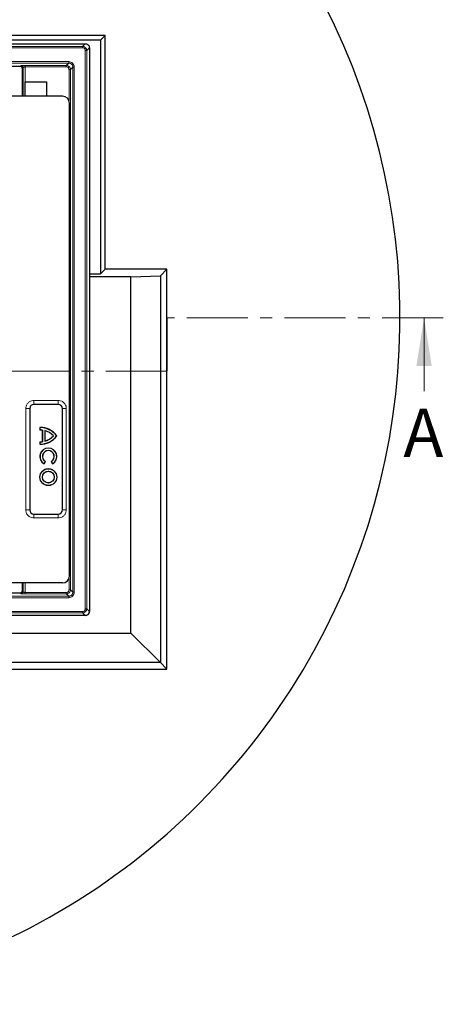
# Model space of a CAD drawing. Units: millimetres. Extents: x 0 to 420, y 0 to 297.
# Drawn here: x 149 to 193, y 136 to 238 of the extents above; entities that cross this region are included whole.
import ezdxf

# ---------------------------------------------------------------- set-up
doc = ezdxf.new("R2010")
doc.units = ezdxf.units.MM
doc.linetypes.add('CENTER', pattern=[10.16, 6.35, -1.27, 1.27, -1.27])
doc.styles.add('SLDTEXTSTYLE0', font='TXT', dxfattribs={"width": 0.605})

msp = doc.modelspace()

# ---------------------------------------------------------------- linework, layer by layer
at = {"color": 7, "linetype": 'Continuous', "lineweight": 25}
for p, q in [((157.7326, 236.5692), (76.1854, 236.5692)), ((157.2508, 236.0875), (157.7326, 236.5692)), ((157.7326, 212.2835), (157.7326, 236.5692)), ((157.2508, 236.0875), (76.6672, 236.0875)), ((78.2448, 235.724), (155.6732, 235.724)), ((155.6732, 235.724), (155.6736, 235.724)), ((157.2508, 236.0875), (157.2508, 211.8017)), ((156.1016, 235.2959), (156.1016, 176.7239)), ((143.4811, 233.3901), (148.9138, 233.3901)), ((149.1109, 233.2555), (149.118, 233.2092)), ((149.118, 233.2009), (149.118, 230.2593)), ((149.4067, 231.778), (149.4067, 230.2593)), ((149.4067, 231.778), (151.6496, 231.778)), ((151.6496, 231.778), (151.6496, 230.2593)), ((153.3166, 230.2593), (140.2442, 230.2593)), ((154.0304, 180.3993), (154.0304, 229.5474)), ((157.2508, 211.8017), (157.7326, 212.2835)), ((164.1611, 212.2835), (157.7326, 212.2835)), ((163.4876, 211.61), (164.1611, 212.2835)), ((164.1611, 170.7364), (164.1611, 212.2835)), ((156.1016, 211.8017), (157.2508, 211.8017)), ((156.1016, 211.5102), (156.1016, 176.7239)), ((160.4256, 211.5102), (156.1016, 211.5102)), ((160.4256, 211.5102), (163.4876, 211.61)), ((160.4256, 174.4719), (160.4256, 211.5102)), ((163.4876, 211.61), (163.4876, 171.4099)), ((149.9025, 197.8164), (149.9025, 187.2737)), ((152.8732, 198.2444), (150.3305, 198.2444)), ((153.3012, 187.2737), (153.3012, 197.8164)), ((150.9702, 195.841), (150.959, 195.8522)), ((150.959, 195.8522), (150.959, 195.5822)), ((150.9702, 195.5934), (150.959, 195.5822)), ((150.9702, 195.841), (150.9702, 195.5934)), ((151.2145, 195.5776), (151.2033, 195.5677)), ((151.2033, 195.5677), (151.2033, 194.3795)), ((151.2145, 195.5776), (151.2145, 194.3696)), ((151.4621, 195.5289), (151.4733, 195.5143)), ((151.4621, 195.5289), (151.4621, 194.4183)), ((151.4733, 195.5143), (151.4733, 194.433)), ((151.4621, 194.4183), (151.4733, 194.433)), ((152.3807, 194.9736), (152.3654, 194.9736)), ((152.7021, 194.9736), (152.7161, 194.9736)), ((150.9702, 194.3538), (150.959, 194.365)), ((150.959, 194.365), (150.959, 194.095)), ((150.9702, 194.1062), (150.959, 194.095)), ((150.9702, 194.3538), (150.9702, 194.1062)), ((151.2145, 194.3696), (151.2033, 194.3795)), ((151.3913, 192.0871), (151.5151, 192.3015)), ((151.3913, 192.0871), (151.3953, 192.0716)), ((151.3953, 192.0716), (151.5303, 192.3054)), ((151.5151, 192.3015), (151.5303, 192.3054)), ((152.1607, 192.3019), (152.1455, 192.3058)), ((152.1455, 192.3058), (152.2805, 192.072)), ((152.1607, 192.3019), (152.2845, 192.0874)), ((152.2845, 192.0874), (152.2805, 192.072)), ((150.3305, 186.8457), (152.8732, 186.8457)), ((153.3189, 179.6879), (80.5991, 179.6879)), ((149.118, 179.6879), (149.118, 178.8189)), ((148.9138, 178.6298), (143.4811, 178.6298)), ((148.9116, 178.6297), (148.9109, 178.6298)), ((149.118, 178.8106), (149.1114, 178.7673)), ((155.6732, 176.2959), (78.2448, 176.2959)), ((155.6732, 176.2959), (155.6736, 176.2959)), ((73.4924, 174.4719), (160.4256, 174.4719)), ((160.4256, 174.4719), (163.4876, 171.4099)), ((163.4876, 171.4099), (70.4304, 171.4099)), ((163.4876, 171.4099), (164.1611, 170.7364)), ((69.7569, 170.7364), (164.1611, 170.7364))]:
    msp.add_line(p, q, dxfattribs=at)
at = {"color": 8, "linetype": 'Continuous', "lineweight": 18}
for p, q in [((78.5231, 235.4453), (155.3949, 235.4453)), ((155.3949, 235.4453), (155.6736, 235.724)), ((155.3949, 235.3026), (155.3949, 235.4453)), ((78.5231, 235.3026), (155.3949, 235.3026)), ((155.6975, 235.3198), (155.5967, 235.2191)), ((155.6802, 235.0172), (155.6802, 177.0026)), ((155.6802, 235.0172), (155.8229, 235.0172)), ((155.8229, 235.0172), (156.1016, 235.2959)), ((155.8229, 235.0172), (155.8229, 177.0026)), ((153.9544, 233.8622), (139.9953, 233.8622)), ((139.9953, 233.7194), (153.9544, 233.7194)), ((148.9116, 233.3901), (143.4811, 233.3901)), ((149.0132, 233.4578), (148.9116, 233.3901)), ((153.7047, 233.4696), (149.4412, 233.4696)), ((149.4412, 233.4696), (149.4412, 233.3268)), ((153.7047, 233.3268), (149.4412, 233.3268)), ((149.4412, 231.778), (149.4412, 233.3268)), ((153.9544, 233.7194), (153.7047, 233.4696)), ((153.7047, 233.4696), (153.7047, 233.3268)), ((154.0075, 233.3441), (153.9066, 233.2432)), ((153.9544, 233.7194), (153.9544, 233.8622)), ((154.3828, 233.2911), (154.133, 233.0413)), ((154.2574, 233.594), (154.3583, 233.6949)), ((154.3828, 233.2911), (154.3828, 178.7288)), ((154.3828, 233.2911), (154.5255, 233.2911)), ((154.5255, 178.7288), (154.5255, 233.2911)), ((149.2272, 233.2437), (149.1256, 233.176)), ((149.2272, 230.2593), (149.2272, 233.2437)), ((153.9902, 229.7834), (153.9902, 233.0413)), ((154.133, 233.0413), (153.9902, 233.0413)), ((154.133, 178.9785), (154.133, 233.0413)), ((150.3305, 198.6484), (152.8732, 198.6484)), ((150.3305, 198.2444), (150.3305, 198.6484)), ((152.8732, 198.2444), (152.8732, 198.6484)), ((149.4985, 187.2737), (149.4985, 197.8164)), ((149.4985, 197.8164), (149.9025, 197.8164)), ((153.3012, 197.8164), (153.7052, 197.8164)), ((153.7052, 197.8164), (153.7052, 187.2737)), ((149.4985, 187.2737), (149.9025, 187.2737)), ((153.3012, 187.2737), (153.7052, 187.2737)), ((150.3305, 186.4417), (150.3305, 186.8457)), ((152.8732, 186.4417), (150.3305, 186.4417)), ((152.8732, 186.4417), (152.8732, 186.8457)), ((153.9902, 178.9785), (153.9902, 180.1629)), ((149.2272, 178.7762), (149.2272, 179.6879)), ((149.4412, 178.693), (149.4412, 179.6879)), ((153.9544, 178.3005), (139.9953, 178.3005)), ((139.9953, 178.1577), (153.9544, 178.1577)), ((143.4811, 178.6297), (148.9116, 178.6297)), ((148.9116, 178.6297), (149.0132, 178.562)), ((149.1256, 178.8439), (149.2272, 178.7762)), ((149.4412, 178.693), (149.4412, 178.5502)), ((149.4412, 178.693), (153.7047, 178.693)), ((149.4412, 178.5502), (153.7047, 178.5502)), ((153.7047, 178.5502), (153.7047, 178.693)), ((153.9544, 178.3005), (153.7047, 178.5502)), ((153.9544, 178.3005), (153.9544, 178.1577)), ((154.133, 178.9785), (153.9902, 178.9785)), ((154.3828, 178.7288), (154.133, 178.9785)), ((154.3828, 178.7288), (154.5255, 178.7288)), ((155.3949, 176.7172), (78.5231, 176.7172)), ((78.5231, 176.5746), (155.3949, 176.5746)), ((155.3949, 176.5746), (155.3949, 176.7172)), ((155.3949, 176.5746), (155.6736, 176.2959)), ((155.6975, 176.7), (155.5967, 176.8008)), ((155.6802, 177.0026), (155.8229, 177.0026)), ((155.8229, 177.0026), (156.1016, 176.7239))]:
    msp.add_line(p, q, dxfattribs=at)
at = {"color": 7, "linetype": 'CENTER', "lineweight": 18}
for p, q in [((192.8868, 207.2242), (164.1734, 207.2242)), ((164.1734, 207.2242), (164.1734, 201.7082)), ((164.1734, 201.7082), (69.7657, 201.7082))]:
    msp.add_line(p, q, dxfattribs=at)
at = {"color": 7, "linetype": 'Continuous', "lineweight": 18}
msp.add_line((190.8868, 199.6242), (190.8868, 207.2242), dxfattribs=at)
at = {"color": 7, "linetype": 'Continuous', "lineweight": 25}
for radius in [0.8786, 0.8673, 0.6194, 0.6082]:
    msp.add_circle((151.8376, 190.6879), radius, dxfattribs=at)
for centre, radius, start, end in [((116.959, 207.2242), 71.4286, 273.123897, 32.80962), ((150.9688, 193.6753), 2.1769, 36.61273, 90.257168), ((150.9688, 193.6753), 1.9069, 82.935796, 90.29358), ((150.9688, 193.6753), 2.1657, 36.833803, 89.96139), ((150.9688, 193.6753), 1.9181, 82.639251, 89.956408), ((150.9688, 193.6753), 1.9181, 42.598828, 75.097918), ((150.9688, 193.6753), 1.9069, 42.909874, 74.658497), ((150.9688, 196.2719), 2.1769, 269.742832, 323.38727), ((150.9688, 196.2719), 2.1657, 270.03861, 323.166197), ((150.9688, 196.2719), 1.9181, 284.902082, 317.401172), ((150.9688, 196.2719), 1.9069, 285.341503, 317.090126), ((150.9688, 196.2719), 1.9069, 269.70642, 277.064204), ((151.8376, 192.8308), 0.8786, 300.274074, 239.775057), ((150.9688, 196.2719), 1.9181, 270.043592, 277.360749), ((151.8376, 192.8308), 0.8673, 301.019487, 239.030278), ((151.8376, 192.8308), 0.6198, 301.42528, 238.644111), ((151.8376, 192.8308), 0.6086, 300.394064, 239.676576)]:
    msp.add_arc(centre, radius, start, end, dxfattribs=at)
at = {"color": 8, "linetype": 'Continuous', "lineweight": 18}
for centre, start, end in [((148.9111, 233.1756), 0.100653, 89.855685), ((149.0127, 233.2433), 0.100653, 89.855685), ((148.9111, 178.8442), 270.144315, 359.899347), ((149.0127, 178.7765), 270.144315, 359.899347)]:
    msp.add_arc(centre, 0.2145, start, end, dxfattribs=at)
at = {"color": 7, "linetype": 'Continuous', "lineweight": 25}
for centre, major_axis, ratio, start_param, end_param in [((153.3133, 229.5441), (-0.6206, -0.3614), 0.99462044, 2.61662559, 4.18273063), ((150.3317, 197.8152), (0.3039, -0.3039), 0.99726469, 2.35756402, 3.92562129), ((152.872, 197.8152), (-0.3039, -0.3039), 0.99726469, 2.35756402, 3.92562129), ((150.3317, 187.2749), (0.3039, 0.3039), 0.99726469, 2.35756402, 3.92562129), ((152.872, 187.2749), (-0.3039, 0.3039), 0.99726469, 2.35756402, 3.92562129), ((153.3133, 180.4049), (-0.5162, 0.5018), 0.99221474, 2.34595285, 3.90893665), ((155.6725, 176.7247), (-0.3574, 0.2381), 0.99802286, 2.15947801, 3.7284341)]:
    msp.add_ellipse(centre, major_axis=major_axis, ratio=ratio, start_param=start_param, end_param=end_param, dxfattribs=at)
at = {"color": 8, "linetype": 'Continuous', "lineweight": 18}
for points, knots in [([(155.3949, 235.4453), (155.424, 235.4435), (155.4814, 235.4399), (155.5897, 235.4063), (155.6548, 235.3541), (155.6975, 235.3198)], [0, 0, 0, 0, 0.26084334, 0.51481731, 1, 1, 1, 1]), ([(155.3949, 235.3026), (155.4327, 235.2987), (155.5083, 235.2909), (155.5672, 235.243), (155.5967, 235.2191)], [0, 0, 0, 0, 0.50016823, 1, 1, 1, 1]), ([(155.5967, 235.2191), (155.6207, 235.1896), (155.6686, 235.1306), (155.6764, 235.055), (155.6802, 235.0172)], [0, 0, 0, 0, 0.49983177, 1, 1, 1, 1]), ([(155.6975, 235.3198), (155.7317, 235.2771), (155.7839, 235.212), (155.8175, 235.1038), (155.8211, 235.0463), (155.8229, 235.0172)], [0, 0, 0, 0, 0.48518269, 0.73915666, 1, 1, 1, 1]), ([(149.4412, 233.4696), (149.3885, 233.4694), (149.2894, 233.4691), (149.1565, 233.4669), (149.0712, 233.464), (149.0238, 233.4608), (149.0169, 233.4589), (149.0132, 233.4578)], [0, 0, 0, 0, 0.26303123, 0.49451179, 0.72202316, 0.84820175, 1, 1, 1, 1]), ([(149.4412, 233.3268), (149.4255, 233.3263), (149.3939, 233.3251), (149.339, 233.3136), (149.2928, 233.2924), (149.2626, 233.2724), (149.2449, 233.258), (149.2319, 233.2482), (149.2288, 233.2452), (149.2272, 233.2437)], [0, 0, 0, 0, 0.13928736, 0.27997517, 0.52082187, 0.66748747, 0.74671723, 0.87331232, 1, 1, 1, 1]), ([(154.0075, 233.3441), (153.9647, 233.3784), (153.8996, 233.4307), (153.7913, 233.4642), (153.7338, 233.4678), (153.7047, 233.4696)], [0, 0, 0, 0, 0.48519521, 0.73917052, 1, 1, 1, 1]), ([(153.9066, 233.2432), (153.8771, 233.2672), (153.8181, 233.3152), (153.7425, 233.3229), (153.7047, 233.3268)], [0, 0, 0, 0, 0.49991765, 1, 1, 1, 1]), ([(154.3583, 233.6949), (154.2993, 233.7429), (154.1813, 233.8388), (154.0301, 233.8544), (153.9544, 233.8622)], [0, 0, 0, 0, 0.49991765, 1, 1, 1, 1]), ([(153.9544, 233.7194), (153.9836, 233.7176), (154.0411, 233.7141), (154.1495, 233.6806), (154.2147, 233.6283), (154.2574, 233.594)], [0, 0, 0, 0, 0.26092236, 0.51491309, 1, 1, 1, 1]), ([(154.133, 233.0413), (154.1312, 233.0704), (154.1276, 233.1279), (154.094, 233.2362), (154.0418, 233.3014), (154.0075, 233.3441)], [0, 0, 0, 0, 0.26082948, 0.51480479, 1, 1, 1, 1]), ([(154.2574, 233.594), (154.2917, 233.5513), (154.3439, 233.4861), (154.3775, 233.3777), (154.381, 233.3202), (154.3828, 233.2911)], [0, 0, 0, 0, 0.48508691, 0.73907764, 1, 1, 1, 1]), ([(154.5255, 233.2911), (154.5177, 233.3667), (154.5022, 233.518), (154.4063, 233.636), (154.3583, 233.6949)], [0, 0, 0, 0, 0.50008235, 1, 1, 1, 1]), ([(149.1256, 233.176), (149.1243, 233.1764), (149.1217, 233.1771), (149.1193, 233.193), (149.118, 233.2009)], [0, 0, 0, 0, 0.5000238, 1, 1, 1, 1]), ([(153.9902, 233.0413), (153.9863, 233.0791), (153.9785, 233.1547), (153.9306, 233.2137), (153.9066, 233.2432)], [0, 0, 0, 0, 0.50008235, 1, 1, 1, 1]), ([(149.4985, 197.8164), (149.4996, 197.8477), (149.5039, 197.9722), (149.5675, 198.1851), (149.7313, 198.4166), (149.9629, 198.5801), (150.1759, 198.6431), (150.2997, 198.6474), (150.3305, 198.6484)], [0, 0, 0, 0, 0.07211385, 0.28710472, 0.50000703, 0.71450577, 0.9290132, 1, 1, 1, 1]), ([(152.8732, 198.6484), (152.9045, 198.6473), (153.029, 198.643), (153.2419, 198.5794), (153.4734, 198.4156), (153.6369, 198.184), (153.6999, 197.971), (153.7042, 197.8472), (153.7052, 197.8164)], [0, 0, 0, 0, 0.07211385, 0.28710472, 0.50000703, 0.71450577, 0.9290132, 1, 1, 1, 1]), ([(150.3305, 186.4417), (150.2992, 186.4428), (150.1747, 186.4471), (149.9618, 186.5106), (149.7303, 186.6745), (149.5668, 186.9061), (149.5038, 187.119), (149.4995, 187.2429), (149.4985, 187.2737)], [0, 0, 0, 0, 0.07211385, 0.28710472, 0.50000703, 0.71450577, 0.9290132, 1, 1, 1, 1]), ([(153.7052, 187.2737), (153.7041, 187.2424), (153.6998, 187.1179), (153.6362, 186.905), (153.4724, 186.6735), (153.2408, 186.51), (153.0279, 186.447), (152.904, 186.4427), (152.8732, 186.4417)], [0, 0, 0, 0, 0.07211385, 0.28710472, 0.50000703, 0.71450577, 0.9290132, 1, 1, 1, 1]), ([(149.0132, 178.562), (149.0169, 178.561), (149.0238, 178.559), (149.0712, 178.5558), (149.1565, 178.5529), (149.2894, 178.5507), (149.3885, 178.5504), (149.4412, 178.5502)], [0, 0, 0, 0, 0.15179825, 0.27797684, 0.50548821, 0.73696877, 1, 1, 1, 1]), ([(149.118, 178.8189), (149.1193, 178.8269), (149.1217, 178.8427), (149.1243, 178.8435), (149.1256, 178.8439)], [0, 0, 0, 0, 0.4999762, 1, 1, 1, 1]), ([(149.2272, 178.7762), (149.2287, 178.7746), (149.2319, 178.7716), (149.2448, 178.7618), (149.2626, 178.7474), (149.2928, 178.7274), (149.339, 178.7063), (149.3939, 178.6948), (149.4255, 178.6936), (149.4412, 178.693)], [0, 0, 0, 0, 0.12658073, 0.25328121, 0.3324274, 0.47917655, 0.72002338, 0.86063216, 1, 1, 1, 1]), ([(153.7047, 178.5502), (153.7339, 178.552), (153.7915, 178.5554), (153.8986, 178.5902), (154.0151, 178.6681), (154.093, 178.7846), (154.1278, 178.8917), (154.1312, 178.9494), (154.133, 178.9785)], [0, 0, 0, 0, 0.13041267, 0.25739963, 0.49999996, 0.74259484, 0.86958318, 1, 1, 1, 1]), ([(153.7047, 178.693), (153.7406, 178.6968), (153.7961, 178.7028), (153.8626, 178.7383), (153.9081, 178.7752), (153.9449, 178.8206), (153.9805, 178.8872), (153.9864, 178.9426), (153.9902, 178.9785)], [0, 0, 0, 0, 0.23950008, 0.36992191, 0.49999991, 0.63040958, 0.76049992, 1, 1, 1, 1]), ([(153.9544, 178.1577), (154.0293, 178.1663), (154.179, 178.1834), (154.3678, 178.3154), (154.4998, 178.5042), (154.517, 178.6539), (154.5255, 178.7288)], [0, 0, 0, 0, 0.25004118, 0.5, 0.74995882, 1, 1, 1, 1]), ([(154.3828, 178.7288), (154.381, 178.6996), (154.3776, 178.6419), (154.3429, 178.5347), (154.2651, 178.4181), (154.1485, 178.3403), (154.0413, 178.3056), (153.9837, 178.3022), (153.9544, 178.3005)], [0, 0, 0, 0, 0.13045911, 0.25745378, 0.49999996, 0.74254069, 0.86953674, 1, 1, 1, 1]), ([(155.5967, 176.8008), (155.5672, 176.7768), (155.5083, 176.7289), (155.4327, 176.7211), (155.3949, 176.7172)], [0, 0, 0, 0, 0.49983177, 1, 1, 1, 1]), ([(155.6975, 176.7), (155.6548, 176.6658), (155.5897, 176.6136), (155.4814, 176.58), (155.424, 176.5764), (155.3949, 176.5746)], [0, 0, 0, 0, 0.48518269, 0.73915666, 1, 1, 1, 1]), ([(155.6802, 177.0026), (155.6764, 176.9648), (155.6686, 176.8892), (155.6207, 176.8303), (155.5967, 176.8008)], [0, 0, 0, 0, 0.50016823, 1, 1, 1, 1]), ([(155.8229, 177.0026), (155.8211, 176.9735), (155.8175, 176.9161), (155.7839, 176.8078), (155.7317, 176.7427), (155.6975, 176.7)], [0, 0, 0, 0, 0.26084334, 0.51481731, 1, 1, 1, 1])]:
    msp.add_open_spline(points, degree=3, knots=knots, dxfattribs=at)
at = {"color": 7, "linetype": 'Continuous', "lineweight": 25}
for points, knots in [([(155.6736, 235.724), (155.7218, 235.7192), (155.8181, 235.7097), (155.9465, 235.6358), (156.0432, 235.5271), (156.0944, 235.4068), (156.0996, 235.3274), (156.1016, 235.2959)], [0, 0, 0, 0, 0.21496286, 0.4299381, 0.64462359, 0.85911827, 1, 1, 1, 1]), ([(148.9103, 233.3901), (148.9261, 233.3892), (148.9573, 233.3873), (149.0004, 233.372), (149.0359, 233.3519), (149.0537, 233.3353), (149.0614, 233.3281)], [0, 0, 0, 0, 0.27706407, 0.54750499, 0.80334241, 1, 1, 1, 1]), ([(149.118, 233.2009), (149.118, 233.2024), (149.118, 233.2052), (149.118, 233.2079), (149.118, 233.2092)], [0, 0, 0, 0, 0.509463868, 1, 1, 1, 1]), ([(149.1123, 178.768), (149.112, 178.7677), (149.1112, 178.7672), (149.1065, 178.7551), (149.0968, 178.7356), (149.0795, 178.7096), (149.0525, 178.6808), (149.0141, 178.6539), (148.9654, 178.6336), (148.929, 178.631), (148.9103, 178.6297)], [0, 0, 0, 0, 0.05951038, 0.1414743, 0.23738435, 0.35212816, 0.48815836, 0.64482975, 0.81793072, 1, 1, 1, 1]), ([(149.118, 178.8106), (149.118, 178.8119), (149.118, 178.8146), (149.118, 178.8175), (149.118, 178.8189)], [0, 0, 0, 0, 0.49053613, 1, 1, 1, 1]), ([(156.1016, 176.7239), (156.0969, 176.6758), (156.0874, 176.5795), (156.0136, 176.4512), (155.905, 176.3545), (155.7847, 176.3032), (155.7052, 176.298), (155.6736, 176.2959)], [0, 0, 0, 0, 0.21474955, 0.42950917, 0.64405324, 0.8585723, 1, 1, 1, 1])]:
    msp.add_open_spline(points, degree=3, knots=knots, dxfattribs=at)
at = {"color": 7, "linetype": 'Continuous', "lineweight": 18}
msp.add_solid([(190.8868, 207.2242), (190.0868, 202.2242), (191.6868, 202.2242)], dxfattribs=at)

# ---------------------------------------------------------------- texts
at = {"color": 7, "linetype": 'Continuous', "insert": (188.7378, 197.7919), "char_height": 5, "attachment_point": 1, "style": 'SLDTEXTSTYLE0'}
msp.add_mtext('A', dxfattribs=at)

doc.saveas('drawing.dxf')
